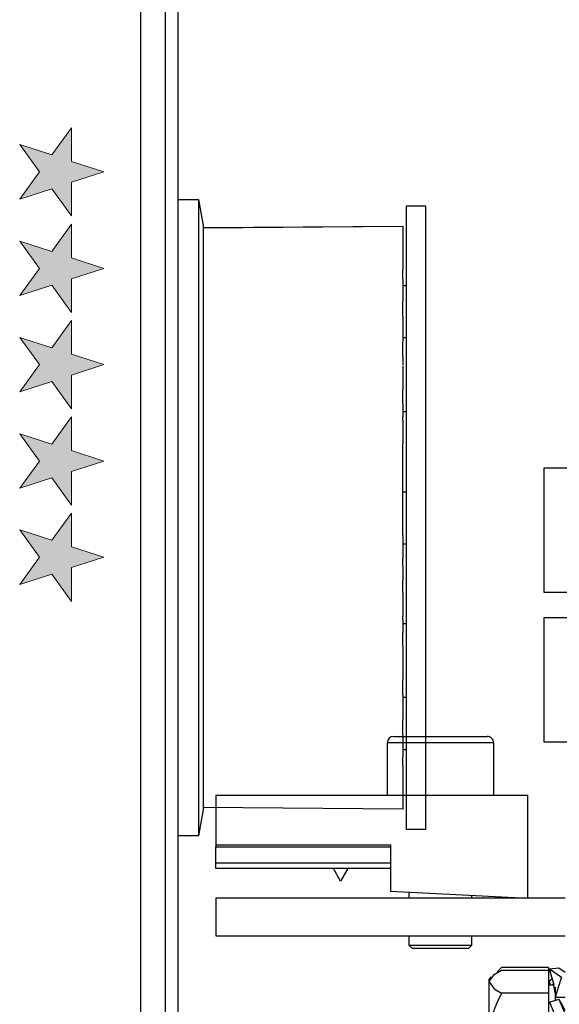
# Model space of a CAD drawing. Units: inches. Extents: x 1746 to 1990, y 50 to 389.
# Drawn here: x 1884 to 1885, y 76 to 79 of the extents above; entities that cross this region are included whole.
import ezdxf

# ---------------------------------------------------------------- set-up
doc = ezdxf.new("R2010")
doc.units = ezdxf.units.IN
doc.header["$MEASUREMENT"] = 0
doc.layers.get('0').update_dxf_attribs({"lineweight": 25})

# ---------------------------------------------------------------- blocks, each defined once
blk = doc.blocks.new('logo_iMotion_Antrieb2301')
at = {"linetype": 'Continuous', "lineweight": 0}
h = blk.add_hatch(color=0, dxfattribs=at)
h.dxf.hatch_style = 2
h.paths.add_polyline_path([(3.9752, 5.7649), (4.0222, 5.799), (4.0692, 5.7649), (4.0512, 5.8201), (4.0982, 5.8542), (4.0401, 5.8542), (4.0222, 5.9095), (4.0042, 5.8542), (3.9462, 5.8542), (3.9931, 5.8201)])
h = blk.add_hatch(color=0, dxfattribs=at)
h.dxf.hatch_style = 2
h.paths.add_polyline_path([(4.1413, 5.7649), (4.1883, 5.799), (4.2352, 5.7649), (4.2173, 5.8201), (4.2643, 5.8542), (4.2062, 5.8542), (4.1883, 5.9095), (4.1703, 5.8542), (4.1122, 5.8542), (4.1592, 5.8201)])
h = blk.add_hatch(color=0, dxfattribs=at)
h.dxf.hatch_style = 2
h.paths.add_polyline_path([(4.3072, 5.7649), (4.3541, 5.799), (4.4011, 5.7649), (4.3832, 5.8201), (4.4302, 5.8542), (4.3721, 5.8542), (4.3541, 5.9095), (4.3362, 5.8542), (4.2781, 5.8542), (4.3251, 5.8201)])
h = blk.add_hatch(color=0, dxfattribs=at)
h.dxf.hatch_style = 2
h.paths.add_polyline_path([(4.473, 5.7649), (4.52, 5.799), (4.567, 5.7649), (4.549, 5.8201), (4.596, 5.8542), (4.538, 5.8542), (4.52, 5.9095), (4.5021, 5.8542), (4.444, 5.8542), (4.491, 5.8201)])
h = blk.add_hatch(color=0, dxfattribs=at)
h.dxf.hatch_style = 2
h.paths.add_polyline_path([(4.6386, 5.7649), (4.6855, 5.799), (4.7325, 5.7649), (4.7146, 5.8201), (4.7616, 5.8542), (4.7035, 5.8542), (4.6855, 5.9095), (4.6676, 5.8542), (4.6095, 5.8542), (4.6565, 5.8201)])
at = {"color": 0, "linetype": 'Continuous', "lineweight": 0}
for points in [[(3.9752, 5.7649), (4.0222, 5.799), (4.0692, 5.7649), (4.0512, 5.8201), (4.0982, 5.8542), (4.0401, 5.8542), (4.0222, 5.9095), (4.0042, 5.8542), (3.9462, 5.8542), (3.9931, 5.8201), (3.9752, 5.7649), (3.9752, 5.7649)], [(4.1413, 5.7649), (4.1883, 5.799), (4.2352, 5.7649), (4.2173, 5.8201), (4.2643, 5.8542), (4.2062, 5.8542), (4.1883, 5.9095), (4.1703, 5.8542), (4.1122, 5.8542), (4.1592, 5.8201), (4.1413, 5.7649), (4.1413, 5.7649)], [(4.3072, 5.7649), (4.3541, 5.799), (4.4011, 5.7649), (4.3832, 5.8201), (4.4302, 5.8542), (4.3721, 5.8542), (4.3541, 5.9095), (4.3362, 5.8542), (4.2781, 5.8542), (4.3251, 5.8201), (4.3072, 5.7649), (4.3072, 5.7649)], [(4.473, 5.7649), (4.52, 5.799), (4.567, 5.7649), (4.549, 5.8201), (4.596, 5.8542), (4.538, 5.8542), (4.52, 5.9095), (4.5021, 5.8542), (4.444, 5.8542), (4.491, 5.8201), (4.473, 5.7649), (4.473, 5.7649)], [(4.6386, 5.7649), (4.6855, 5.799), (4.7325, 5.7649), (4.7146, 5.8201), (4.7616, 5.8542), (4.7035, 5.8542), (4.6855, 5.9095), (4.6676, 5.8542), (4.6095, 5.8542), (4.6565, 5.8201), (4.6386, 5.7649), (4.6386, 5.7649)]]:
    blk.add_lwpolyline(points, dxfattribs=at)
blk = doc.blocks.new('A$C16451')
at = {"color": 0, "linetype": 'ByBlock', "lineweight": -2}
for p, q in [((0.7801, 1.2343), (0.7801, 5.8012)), ((0.8195, 3.5523), (0.8195, 5.8012)), ((0.8982, 3.5523), (0.8982, 5.8012)), ((0.06, 4.5413), (0, 4.5413)), ((0, 4.5413), (0, 2.5728)), ((0.06, 2.5728), (0.06, 4.5413)), ((0.7159, 4.561), (0.7013, 4.4783)), ((0.7801, 4.561), (0.7159, 4.561)), ((0.7159, 4.561), (0.7159, 3.5551)), ((0.7013, 4.472), (0.0714, 4.4764)), ((0.0714, 4.4764), (0.0714, 4.4763)), ((0.7013, 4.4719), (0.0714, 4.4763)), ((0.0714, 4.4763), (0.0714, 4.4585)), ((0.7013, 4.4783), (0.7013, 2.6358)), ((0.0714, 4.4585), (0.0714, 4.4581)), ((0.0714, 4.4581), (0.0714, 4.4536)), ((0.0714, 4.4536), (0.0714, 4.4313)), ((0.0714, 4.4313), (0.0714, 4.4022)), ((0.0714, 4.4022), (0.0714, 4.4004)), ((0.0714, 4.4004), (0.0714, 4.3917)), ((0.0714, 4.3917), (0.0714, 4.3664)), ((0.0714, 4.3664), (0.0714, 4.338)), ((0.0714, 4.31), (0.0714, 4.338)), ((0.0714, 4.2894), (0.06, 4.2894)), ((0.0714, 4.31), (0.0714, 4.3059)), ((0.0714, 4.3059), (0.0714, 4.2934)), ((0.0714, 4.2934), (0.0714, 4.2662)), ((0.0714, 4.2662), (0.0714, 4.2399)), ((0.0714, 4.2081), (0.0714, 4.2399)), ((0.0714, 4.1927), (0.0714, 4.2081)), ((0.0714, 4.1927), (0.0714, 4.1814)), ((0.0714, 4.1857), (0.0714, 4.1787)), ((0.0714, 4.1787), (0.0714, 4.1629)), ((0.0714, 4.1629), (0.0714, 4.1349)), ((0.0714, 4.1349), (0.0714, 4.1121)), ((0.06, 4.124), (0.0714, 4.124)), ((0.0714, 4.0823), (0.0714, 4.1121)), ((0.0714, 4.0657), (0.0714, 4.0823)), ((0.0714, 4.0657), (0.0714, 4.0381)), ((0.0714, 4.035), (0.0714, 4.0243)), ((0.0714, 4.0243), (0.0714, 4.0059)), ((0.0714, 4.0059), (0.0714, 3.9784)), ((0.0714, 3.9784), (0.0714, 3.9599)), ((0.0714, 3.9336), (0.0714, 3.9599)), ((0.0714, 3.9165), (0.0714, 3.9336)), ((0.0714, 3.9165), (0.0714, 3.8749)), ((0.0714, 3.8917), (0.06, 3.8917)), ((0.0714, 3.8643), (0.0714, 3.8749)), ((0.0714, 3.8643), (0.0714, 3.8495)), ((0.0714, 3.8495), (0.0714, 3.8293)), ((0.0714, 3.8293), (0.0714, 3.8035)), ((0.0714, 3.8035), (0.0714, 3.7902)), ((0.0714, 3.7684), (0.0714, 3.7902)), ((0.0714, 3.7516), (0.0714, 3.7684)), ((0.0714, 3.7071), (0.0714, 3.7516)), ((0.0714, 3.6928), (0.0714, 3.7071)), ((0.0714, 3.6827), (0.0714, 3.6928)), ((0.0714, 3.6811), (0.0714, 3.6827)), ((0.0714, 3.6619), (0.0714, 3.6811)), ((0.0714, 3.6385), (0.06, 3.6385)), ((0.0714, 3.6407), (0.0714, 3.6619)), ((0.0714, 3.6178), (0.0714, 3.6407)), ((0.0714, 3.6103), (0.0714, 3.6178)), ((0.0714, 3.594), (0.0714, 3.6103)), ((0.0714, 3.5781), (0.0714, 3.594)), ((0.0714, 3.5327), (0.0714, 3.5781)), ((0.7159, 3.5551), (0.7159, 2.5532)), ((0.8195, 1.1949), (0.8195, 3.5523)), ((0.8982, 1.1949), (0.8982, 3.5523)), ((0.0714, 3.5168), (0.0714, 3.5327)), ((0.0714, 3.5004), (0.0714, 3.5168)), ((0.0714, 3.5004), (0.0714, 3.4927)), ((0.0714, 3.4927), (0.0714, 3.4697)), ((0.06, 3.4731), (0.0714, 3.4731)), ((0.0714, 3.4697), (0.0714, 3.4486)), ((0.0714, 3.4486), (0.0714, 3.4295)), ((0.0714, 3.4295), (0.0714, 3.428)), ((0.0714, 3.418), (0.0714, 3.428)), ((0.0714, 3.4038), (0.0714, 3.418)), ((0.0714, 3.4038), (0.0714, 3.3593)), ((0.0714, 3.3425), (0.0714, 3.3593)), ((0.0714, 3.3206), (0.0714, 3.3425)), ((0.0714, 3.3206), (0.0714, 3.3072)), ((0.0714, 3.3072), (0.0714, 3.2814)), ((0.0714, 3.2814), (0.0714, 3.2612)), ((0.0714, 3.2612), (0.0714, 3.2465)), ((0.0714, 3.2361), (0.0714, 3.2465)), ((0.0714, 3.2361), (0.0714, 3.1946)), ((0.06, 3.2224), (0.0714, 3.2224)), ((0.0714, 3.1775), (0.0714, 3.1946)), ((0.0714, 3.1511), (0.0714, 3.1775)), ((0.0714, 3.1511), (0.0714, 3.1325)), ((0.0714, 3.1325), (0.0714, 3.1051)), ((0.0714, 3.1051), (0.0714, 3.0867)), ((0.0714, 3.0867), (0.0714, 3.0761)), ((0.0714, 3.0761), (0.0714, 3.0458)), ((0.0714, 3.0292), (0.0714, 3.0458)), ((0.0714, 2.9994), (0.0714, 3.0292)), ((0.0714, 2.9902), (0.06, 2.9902)), ((0.0714, 2.9994), (0.0714, 2.9765)), ((0.0714, 2.9765), (0.0714, 2.9485)), ((0.0714, 2.9485), (0.0714, 2.9327)), ((0.0714, 2.9327), (0.0714, 2.9258)), ((0.0714, 2.9284), (0.0714, 2.9193)), ((0.0714, 2.904), (0.0714, 2.9193)), ((0.0714, 2.872), (0.0714, 2.904)), ((0.0714, 2.872), (0.0714, 2.8458)), ((0.0714, 2.8458), (0.0714, 2.8186)), ((0.06, 2.8248), (0.0714, 2.8248)), ((0.0714, 2.8186), (0.0714, 2.8061)), ((0.0714, 2.8061), (0.0714, 2.8021)), ((0.0714, 2.7746), (0.0714, 2.8021)), ((0.0714, 2.7746), (0.0714, 2.7461)), ((0.0714, 2.7461), (0.0714, 2.7209)), ((0.0714, 2.7209), (0.0714, 2.7123)), ((0.0714, 2.7123), (0.0714, 2.7105)), ((0.0714, 2.7105), (0.0714, 2.682)), ((0.0714, 2.682), (0.0714, 2.6598)), ((0.0714, 2.6598), (0.0714, 2.6554)), ((0.0714, 2.6554), (0.0714, 2.655)), ((0.0714, 2.655), (0.0714, 2.6378)), ((0.0714, 2.6378), (0.7013, 2.6422)), ((0.0714, 2.6378), (0.7013, 2.6422)), ((0.0714, 2.6378), (0.0714, 2.6378)), ((0.7013, 2.6358), (0.7159, 2.5532)), ((0, 2.5728), (0.06, 2.5728)), ((0.7159, 2.5532), (0.7801, 2.5532))]:
    blk.add_line(p, q, dxfattribs=at)
at = {"color": 0, "linetype": 'ByBlock', "lineweight": -2, "xscale": -1.83267716515748, "yscale": 1.83267716515748, "zscale": 1.83267716515748, "rotation": 90.00000000000001}
blk.add_blockref('logo_iMotion_Antrieb2301', (11.845, 12.0194), dxfattribs=at)
blk = doc.blocks.new('A$C23198')
at = {"color": 0, "linetype": 'ByBlock', "lineweight": -2}
for p, q in [((1.0354, 3.6322), (1.2717, 3.6322)), ((1.0354, 3.3652), (1.0354, 3.6322)), ((1.0354, 3.2385), (1.0354, 3.3652)), ((1.2717, 3.2385), (1.0354, 3.2385)), ((1.0354, 3.1598), (1.2717, 3.1598)), ((1.0354, 2.9263), (1.0354, 3.1598)), ((1.0354, 2.7661), (1.0354, 2.9263)), ((0.5413, 2.5998), (0.5413, 2.7652)), ((0.5413, 2.7652), (0.876, 2.7652)), ((0.561, 2.7848), (0.8562, 2.7848)), ((0.876, 2.7652), (0.876, 2.5998)), ((1.1811, 2.7661), (1.0354, 2.7661)), ((0, 2.5998), (0.9843, 2.5998)), ((0, 2.5998), (0, 2.4423)), ((0.9843, 2.274), (0.9843, 2.5998)), ((0, 2.4423), (0.5512, 2.4423)), ((0, 2.4423), (0, 2.4366)), ((0, 2.4366), (0.5512, 2.4366)), ((0, 2.3846), (0, 2.4366)), ((0.5512, 2.4423), (0.5512, 2.2967)), ((0.5512, 2.3846), (0, 2.3846)), ((0, 2.3675), (0, 2.3846)), ((0.3794, 2.3675), (0, 2.3675)), ((0.3937, 2.3281), (0.371, 2.3675)), ((0.4164, 2.3675), (0.3937, 2.3281)), ((0.5512, 2.3675), (0.408, 2.3675)), ((0, 2.274), (0, 2.1558)), ((1.1024, 2.274), (0, 2.274)), ((0.5512, 2.2967), (0.9843, 2.274)), ((0.6102, 2.274), (0.6102, 2.2936)), ((0.8071, 2.2832), (0.8071, 2.274)), ((0, 2.1558), (1.1024, 2.1558)), ((0.6102, 2.1254), (0.6102, 2.1558)), ((0.8071, 2.1558), (0.8071, 2.1254)), ((0.6201, 2.1155), (0.6102, 2.1254)), ((0.6523, 2.1254), (0.6102, 2.1254)), ((0.7813, 2.1155), (0.6201, 2.1155)), ((0.8071, 2.1254), (0.6523, 2.1254)), ((0.7972, 2.1155), (0.7813, 2.1155)), ((0.8071, 2.1254), (0.7972, 2.1155)), ((0.9018, 2.0559), (0.8873, 2.0417)), ((1.05, 2.0559), (0.9018, 2.0559)), ((1.05, 2.0559), (1.05, 2.0464)), ((1.053, 2.0518), (1.0826, 2.0546)), ((1.053, 2.0518), (1.0907, 2.0252)), ((1.0826, 2.0546), (1.1024, 2.0406)), ((0.8622, 2.018), (0.8702, 2.026)), ((1.05, 2.0464), (0.9018, 2.0464)), ((1.05, 2.0464), (1.05, 1.9743)), ((1.053, 2.0134), (1.06, 2.0203)), ((0.8622, 2.0103), (0.8622, 2.018)), ((0.8622, 1.8322), (0.8622, 2.0103)), ((1.05, 2.0007), (1.0662, 2.0007)), ((1.0562, 2.0007), (1.053, 2.0134)), ((1.0625, 2.0007), (1.0661, 2.0056)), ((1.0709, 1.9752), (1.0641, 2.0119)), ((1.0709, 1.9935), (1.0709, 1.9529)), ((1.05, 1.9743), (0.9018, 1.9743)), ((1.05, 1.9743), (1.05, 1.6901)), ((1.1024, 1.961), (1.0709, 1.961)), ((1.053, 1.9464), (1.0826, 1.9558)), ((1.053, 1.9464), (1.0907, 1.8568)), ((1.0826, 1.9558), (1.1024, 1.9087))]:
    blk.add_line(p, q, dxfattribs=at)
at = {"color": 0, "linetype": 'ByBlock', "lineweight": -2, "flags": 128}
for points in [[(1.0675, 2.0007), (1.0605, 2.0246), (1.053, 2.0518)], [(0.9018, 2.0464), (0.8763, 2.0313), (0.8629, 2.0148), (0.8622, 2.0103)], [(1.0907, 2.0252), (1.0795, 1.989), (1.0709, 1.961)], [(0.8622, 2.0103), (0.8781, 1.988), (0.9018, 1.9743)], [(1.1024, 1.9204), (1.0914, 1.941), (1.0826, 1.9558)]]:
    blk.add_lwpolyline(points, dxfattribs=at)
at = {"color": 0, "linetype": 'ByBlock', "lineweight": -2}
for centre, radius, start, end in [((0.561, 2.7652), 0.0197, 90.0006, 179.9996), ((0.8563, 2.7652), 0.0197, 0, 90.1974), ((0.3937, 2.0752), 0.2927, 87.191, 92.809), ((1.1593, 1.826), 0.2971, 150.0593, 178.8064)]:
    blk.add_arc(centre, radius, start, end, dxfattribs=at)

msp = doc.modelspace()

# ---------------------------------------------------------------- block references
at = {"xscale": -1}
msp.add_blockref('A$C16451', (1884.961759, 73.562704), dxfattribs=at)
at = {"rotation": 360}
msp.add_blockref('A$C23198', (1884.30065, 73.644887), dxfattribs=at)

doc.saveas('drawing.dxf')
